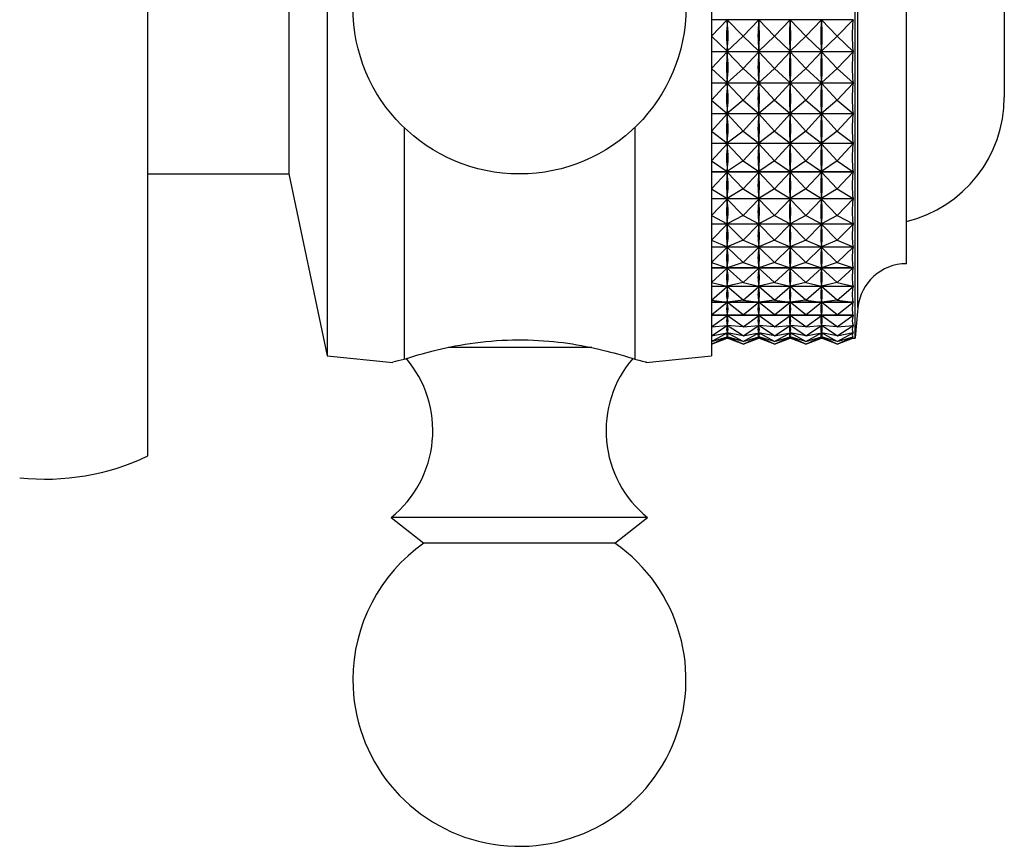
# Model space of a CAD drawing. Units: millimetres. Extents: x 5 to 995, y 5 to 995.
# Drawn here: x 870 to 908, y 501 to 534 of the extents above; entities that cross this region are included whole.
import ezdxf

# ---------------------------------------------------------------- set-up
doc = ezdxf.new("R2010")
doc.units = ezdxf.units.MM

msp = doc.modelspace()

# ---------------------------------------------------------------- linework, layer by layer
at = {"color": 7, "linetype": 'Continuous', "lineweight": 25}
for p, q in [((874.553, 516.621), (874.553, 551.621)), ((881.553, 547.721), (881.553, 520.521)), ((896.553, 547.721), (896.553, 520.521)), ((902.153, 521.221), (902.153, 546.003)), ((904.153, 524.121), (904.153, 543.332)), ((880.053, 540.621), (880.053, 527.621)), ((907.973, 534.121), (907.973, 530.621)), ((902.071, 533.632), (896.553, 533.632)), ((896.553, 532.994), (897.165, 533.627)), ((897.778, 532.994), (897.165, 533.627)), ((897.165, 533.582), (897.165, 533.627)), ((897.778, 532.994), (898.39, 533.627)), ((899.003, 532.994), (898.39, 533.627)), ((898.39, 533.582), (898.39, 533.627)), ((899.003, 532.994), (899.615, 533.627)), ((900.228, 532.994), (899.615, 533.627)), ((899.615, 533.582), (899.615, 533.627)), ((900.228, 532.994), (900.84, 533.627)), ((901.453, 532.994), (900.84, 533.627)), ((900.84, 533.582), (900.84, 533.627)), ((901.453, 532.994), (902.071, 533.632)), ((896.553, 532.994), (897.165, 532.406)), ((897.778, 532.994), (897.165, 532.406)), ((897.778, 532.994), (898.39, 532.406)), ((899.003, 532.994), (898.39, 532.406)), ((899.003, 532.994), (899.615, 532.406)), ((900.228, 532.994), (899.615, 532.406)), ((900.228, 532.994), (900.84, 532.406)), ((901.453, 532.994), (900.84, 532.406)), ((901.453, 532.994), (902.071, 532.401)), ((896.553, 532.401), (902.071, 532.401)), ((902.071, 532.39), (896.553, 532.39)), ((896.553, 531.735), (897.165, 532.385)), ((897.165, 532.406), (897.165, 532.451)), ((897.778, 531.735), (897.165, 532.385)), ((897.165, 532.341), (897.165, 532.385)), ((897.778, 531.735), (898.39, 532.385)), ((898.39, 532.406), (898.39, 532.451)), ((899.003, 531.735), (898.39, 532.385)), ((898.39, 532.341), (898.39, 532.385)), ((899.003, 531.735), (899.615, 532.385)), ((899.615, 532.406), (899.615, 532.451)), ((900.228, 531.735), (899.615, 532.385)), ((899.615, 532.341), (899.615, 532.385)), ((900.228, 531.735), (900.84, 532.385)), ((900.84, 532.406), (900.84, 532.451)), ((901.453, 531.735), (900.84, 532.385)), ((900.84, 532.341), (900.84, 532.385)), ((901.453, 531.735), (902.071, 532.39)), ((896.553, 531.735), (897.165, 531.18)), ((897.778, 531.735), (897.165, 531.18)), ((897.778, 531.735), (898.39, 531.18)), ((899.003, 531.735), (898.39, 531.18)), ((899.003, 531.735), (899.615, 531.18)), ((900.228, 531.735), (899.615, 531.18)), ((900.228, 531.735), (900.84, 531.18)), ((901.453, 531.735), (900.84, 531.18)), ((901.453, 531.735), (902.071, 531.175)), ((896.553, 531.175), (902.071, 531.175)), ((902.071, 531.165), (896.553, 531.165)), ((896.553, 530.498), (897.165, 531.159)), ((897.165, 531.18), (897.165, 531.224)), ((897.778, 530.498), (897.165, 531.159)), ((897.165, 531.116), (897.165, 531.159)), ((897.778, 530.498), (898.39, 531.159)), ((898.39, 531.18), (898.39, 531.224)), ((899.003, 530.498), (898.39, 531.159)), ((898.39, 531.116), (898.39, 531.159)), ((899.003, 530.498), (899.615, 531.159)), ((899.615, 531.18), (899.615, 531.224)), ((900.228, 530.498), (899.615, 531.159)), ((899.615, 531.116), (899.615, 531.159)), ((900.228, 530.498), (900.84, 531.159)), ((900.84, 531.18), (900.84, 531.224)), ((901.453, 530.498), (900.84, 531.159)), ((900.84, 531.116), (900.84, 531.159)), ((901.453, 530.498), (902.071, 531.165)), ((896.553, 530.498), (897.165, 529.981)), ((897.778, 530.498), (897.165, 529.981)), ((897.778, 530.498), (898.39, 529.981)), ((899.003, 530.498), (898.39, 529.981)), ((899.003, 530.498), (899.615, 529.981)), ((900.228, 530.498), (899.615, 529.981)), ((900.228, 530.498), (900.84, 529.981)), ((901.453, 530.498), (900.84, 529.981)), ((901.453, 530.498), (902.071, 529.977)), ((896.553, 529.977), (902.071, 529.977)), ((902.071, 529.967), (896.553, 529.967)), ((896.553, 529.295), (897.165, 529.961)), ((897.165, 529.981), (897.165, 530.024)), ((897.778, 529.295), (897.165, 529.961)), ((897.165, 529.919), (897.165, 529.961)), ((897.778, 529.295), (898.39, 529.961)), ((898.39, 529.981), (898.39, 530.024)), ((899.003, 529.295), (898.39, 529.961)), ((898.39, 529.919), (898.39, 529.961)), ((899.003, 529.295), (899.615, 529.961)), ((899.615, 529.981), (899.615, 530.024)), ((900.228, 529.295), (899.615, 529.961)), ((899.615, 529.919), (899.615, 529.961)), ((900.228, 529.295), (900.84, 529.961)), ((900.84, 529.981), (900.84, 530.024)), ((901.453, 529.295), (900.84, 529.961)), ((900.84, 529.919), (900.84, 529.961)), ((901.453, 529.295), (902.071, 529.967)), ((884.553, 529.43), (884.553, 520.393)), ((893.553, 529.43), (893.553, 520.393)), ((896.553, 529.295), (897.165, 528.821)), ((897.778, 529.295), (897.165, 528.821)), ((897.778, 529.295), (898.39, 528.821)), ((899.003, 529.295), (898.39, 528.821)), ((899.003, 529.295), (899.615, 528.821)), ((900.228, 529.295), (899.615, 528.821)), ((900.228, 529.295), (900.84, 528.821)), ((901.453, 529.295), (900.84, 528.821)), ((901.453, 529.295), (902.071, 528.817)), ((896.553, 528.817), (902.071, 528.817)), ((902.071, 528.807), (896.553, 528.807)), ((896.553, 528.137), (897.165, 528.801)), ((897.165, 528.821), (897.165, 528.863)), ((897.778, 528.137), (897.165, 528.801)), ((897.165, 528.762), (897.165, 528.801)), ((897.778, 528.137), (898.39, 528.801)), ((898.39, 528.821), (898.39, 528.863)), ((899.003, 528.137), (898.39, 528.801)), ((898.39, 528.762), (898.39, 528.801)), ((899.003, 528.137), (899.615, 528.801)), ((899.615, 528.821), (899.615, 528.863)), ((900.228, 528.137), (899.615, 528.801)), ((899.615, 528.762), (899.615, 528.801)), ((900.228, 528.137), (900.84, 528.801)), ((900.84, 528.821), (900.84, 528.863)), ((901.453, 528.137), (900.84, 528.801)), ((900.84, 528.762), (900.84, 528.801)), ((901.453, 528.137), (902.071, 528.807)), ((896.553, 528.137), (897.165, 527.711)), ((897.778, 528.137), (897.165, 527.711)), ((897.778, 528.137), (898.39, 527.711)), ((899.003, 528.137), (898.39, 527.711)), ((899.003, 528.137), (899.615, 527.711)), ((900.228, 528.137), (899.615, 527.711)), ((900.228, 528.137), (900.84, 527.711)), ((901.453, 528.137), (900.84, 527.711)), ((901.453, 528.137), (902.071, 527.707)), ((874.553, 527.621), (880.053, 527.621)), ((880.053, 527.621), (881.553, 520.521)), ((896.553, 527.707), (902.071, 527.707)), ((902.071, 527.698), (896.553, 527.698)), ((896.553, 527.034), (897.165, 527.692)), ((897.165, 527.711), (897.165, 527.751)), ((897.778, 527.034), (897.165, 527.692)), ((897.165, 527.654), (897.165, 527.692)), ((897.778, 527.034), (898.39, 527.692)), ((898.39, 527.711), (898.39, 527.751)), ((899.003, 527.034), (898.39, 527.692)), ((898.39, 527.654), (898.39, 527.692)), ((899.003, 527.034), (899.615, 527.692)), ((899.615, 527.711), (899.615, 527.751)), ((900.228, 527.034), (899.615, 527.692)), ((899.615, 527.654), (899.615, 527.692)), ((900.228, 527.034), (900.84, 527.692)), ((900.84, 527.711), (900.84, 527.751)), ((901.453, 527.034), (900.84, 527.692)), ((900.84, 527.654), (900.84, 527.692)), ((901.453, 527.034), (902.071, 527.698)), ((896.553, 527.034), (897.165, 526.66)), ((897.778, 527.034), (897.165, 526.66)), ((897.778, 527.034), (898.39, 526.66)), ((899.003, 527.034), (898.39, 526.66)), ((899.003, 527.034), (899.615, 526.66)), ((900.228, 527.034), (899.615, 526.66)), ((900.228, 527.034), (900.84, 526.66)), ((901.453, 527.034), (900.84, 526.66)), ((901.453, 527.034), (902.071, 526.657)), ((896.553, 526.657), (902.071, 526.657)), ((902.071, 526.648), (896.553, 526.648)), ((896.553, 525.998), (897.165, 526.642)), ((897.165, 526.66), (897.165, 526.698)), ((897.778, 525.998), (897.165, 526.642)), ((897.165, 526.607), (897.165, 526.642)), ((897.778, 525.998), (898.39, 526.642)), ((898.39, 526.66), (898.39, 526.698)), ((899.003, 525.998), (898.39, 526.642)), ((898.39, 526.607), (898.39, 526.642)), ((899.003, 525.998), (899.615, 526.642)), ((899.615, 526.66), (899.615, 526.698)), ((900.228, 525.998), (899.615, 526.642)), ((899.615, 526.607), (899.615, 526.642)), ((900.228, 525.998), (900.84, 526.642)), ((900.84, 526.66), (900.84, 526.698)), ((901.453, 525.998), (900.84, 526.642)), ((900.84, 526.607), (900.84, 526.642)), ((901.453, 525.998), (902.071, 526.648)), ((896.553, 525.998), (897.165, 525.679)), ((897.778, 525.998), (897.165, 525.679)), ((897.778, 525.998), (898.39, 525.679)), ((899.003, 525.998), (898.39, 525.679)), ((899.003, 525.998), (899.615, 525.679)), ((900.228, 525.998), (899.615, 525.679)), ((900.228, 525.998), (900.84, 525.679)), ((901.453, 525.998), (900.84, 525.679)), ((901.453, 525.998), (902.071, 525.676)), ((896.553, 525.676), (902.071, 525.676)), ((902.071, 525.668), (896.553, 525.668)), ((896.553, 525.038), (897.165, 525.662)), ((897.165, 525.679), (897.165, 525.714)), ((897.778, 525.038), (897.165, 525.662)), ((897.165, 525.63), (897.165, 525.662)), ((897.778, 525.038), (898.39, 525.662)), ((898.39, 525.679), (898.39, 525.714)), ((899.003, 525.038), (898.39, 525.662)), ((898.39, 525.63), (898.39, 525.662)), ((899.003, 525.038), (899.615, 525.662)), ((899.615, 525.679), (899.615, 525.714)), ((900.228, 525.038), (899.615, 525.662)), ((899.615, 525.63), (899.615, 525.662)), ((900.228, 525.038), (900.84, 525.662)), ((900.84, 525.679), (900.84, 525.714)), ((901.453, 525.038), (900.84, 525.662)), ((900.84, 525.63), (900.84, 525.662)), ((901.453, 525.038), (902.071, 525.668)), ((896.553, 525.038), (897.165, 524.777)), ((897.778, 525.038), (897.165, 524.777)), ((897.778, 525.038), (898.39, 524.777)), ((899.003, 525.038), (898.39, 524.777)), ((899.003, 525.038), (899.615, 524.777)), ((900.228, 525.038), (899.615, 524.777)), ((900.228, 525.038), (900.84, 524.777)), ((901.453, 525.038), (900.84, 524.777)), ((901.453, 525.038), (902.071, 524.774)), ((896.553, 524.774), (902.071, 524.774)), ((902.071, 524.767), (896.553, 524.767)), ((896.553, 524.163), (897.165, 524.762)), ((897.165, 524.777), (897.165, 524.809)), ((897.778, 524.163), (897.165, 524.762)), ((897.165, 524.732), (897.165, 524.762)), ((897.778, 524.163), (898.39, 524.762)), ((898.39, 524.777), (898.39, 524.809)), ((899.003, 524.163), (898.39, 524.762)), ((898.39, 524.732), (898.39, 524.762)), ((899.003, 524.163), (899.615, 524.762)), ((899.615, 524.777), (899.615, 524.809)), ((900.228, 524.163), (899.615, 524.762)), ((899.615, 524.732), (899.615, 524.762)), ((900.228, 524.163), (900.84, 524.762)), ((900.84, 524.777), (900.84, 524.809)), ((901.453, 524.163), (900.84, 524.762)), ((900.84, 524.732), (900.84, 524.762)), ((901.453, 524.163), (902.071, 524.767)), ((896.553, 524.163), (897.165, 523.962)), ((897.778, 524.163), (897.165, 523.962)), ((897.778, 524.163), (898.39, 523.962)), ((899.003, 524.163), (898.39, 523.962)), ((899.003, 524.163), (899.615, 523.962)), ((900.228, 524.163), (899.615, 523.962)), ((900.228, 524.163), (900.84, 523.962)), ((901.453, 524.163), (900.84, 523.962)), ((901.453, 524.163), (902.071, 523.96)), ((896.553, 523.96), (902.071, 523.96)), ((902.071, 523.953), (896.553, 523.953)), ((896.553, 523.38), (897.165, 523.948)), ((897.165, 523.962), (897.165, 523.991)), ((897.778, 523.38), (897.165, 523.948)), ((897.165, 523.922), (897.165, 523.948)), ((897.778, 523.38), (898.39, 523.948)), ((898.39, 523.962), (898.39, 523.991)), ((899.003, 523.38), (898.39, 523.948)), ((898.39, 523.922), (898.39, 523.948)), ((899.003, 523.38), (899.615, 523.948)), ((899.615, 523.962), (899.615, 523.991)), ((900.228, 523.38), (899.615, 523.948)), ((899.615, 523.922), (899.615, 523.948)), ((900.228, 523.38), (900.84, 523.948)), ((900.84, 523.962), (900.84, 523.991)), ((901.453, 523.38), (900.84, 523.948)), ((900.84, 523.922), (900.84, 523.948)), ((901.453, 523.38), (902.071, 523.953)), ((896.553, 523.38), (897.165, 523.241)), ((897.778, 523.38), (897.165, 523.241)), ((897.778, 523.38), (898.39, 523.241)), ((899.003, 523.38), (898.39, 523.241)), ((899.003, 523.38), (899.615, 523.241)), ((900.228, 523.38), (899.615, 523.241)), ((900.228, 523.38), (900.84, 523.241)), ((901.453, 523.38), (900.84, 523.241)), ((901.453, 523.38), (902.071, 523.24)), ((896.553, 523.24), (902.071, 523.24)), ((902.071, 523.234), (896.553, 523.234)), ((896.553, 522.698), (897.165, 523.23)), ((897.165, 523.241), (897.165, 523.267)), ((897.778, 522.698), (897.165, 523.23)), ((897.165, 523.208), (897.165, 523.23)), ((897.778, 522.698), (898.39, 523.23)), ((898.39, 523.241), (898.39, 523.267)), ((899.003, 522.698), (898.39, 523.23)), ((898.39, 523.208), (898.39, 523.23)), ((899.003, 522.698), (899.615, 523.23)), ((899.615, 523.241), (899.615, 523.267)), ((900.228, 522.698), (899.615, 523.23)), ((899.615, 523.208), (899.615, 523.23)), ((900.228, 522.698), (900.84, 523.23)), ((900.84, 523.241), (900.84, 523.267)), ((901.453, 522.698), (900.84, 523.23)), ((900.84, 523.208), (900.84, 523.23)), ((901.453, 522.698), (902.071, 523.234)), ((896.553, 522.698), (897.165, 522.623)), ((896.553, 522.622), (902.071, 522.622)), ((902.071, 522.617), (896.553, 522.617)), ((896.553, 522.123), (897.165, 522.613)), ((897.778, 522.698), (897.165, 522.623)), ((897.165, 522.623), (897.165, 522.645)), ((897.778, 522.123), (897.165, 522.613)), ((897.165, 522.595), (897.165, 522.613)), ((897.778, 522.698), (898.39, 522.623)), ((897.778, 522.123), (898.39, 522.613)), ((899.003, 522.698), (898.39, 522.623)), ((898.39, 522.623), (898.39, 522.645)), ((899.003, 522.123), (898.39, 522.613)), ((898.39, 522.595), (898.39, 522.613)), ((899.003, 522.698), (899.615, 522.623)), ((899.003, 522.123), (899.615, 522.613)), ((900.228, 522.698), (899.615, 522.623)), ((899.615, 522.623), (899.615, 522.645)), ((900.228, 522.123), (899.615, 522.613)), ((899.615, 522.595), (899.615, 522.613)), ((900.228, 522.698), (900.84, 522.623)), ((900.228, 522.123), (900.84, 522.613)), ((901.453, 522.698), (900.84, 522.623)), ((900.84, 522.623), (900.84, 522.645)), ((901.453, 522.123), (900.84, 522.613)), ((900.84, 522.595), (900.84, 522.613)), ((901.453, 522.698), (902.071, 522.622)), ((901.453, 522.123), (902.071, 522.617)), ((896.553, 522.123), (897.165, 522.112)), ((896.553, 522.111), (902.071, 522.111)), ((902.071, 522.108), (896.553, 522.108)), ((896.553, 521.659), (897.165, 522.104)), ((897.165, 522.112), (897.165, 522.13)), ((897.778, 522.123), (897.165, 522.112)), ((897.778, 521.659), (897.165, 522.104)), ((897.165, 522.089), (897.165, 522.104)), ((897.778, 522.123), (898.39, 522.112)), ((897.778, 521.659), (898.39, 522.104)), ((898.39, 522.112), (898.39, 522.13)), ((899.003, 522.123), (898.39, 522.112)), ((899.003, 521.659), (898.39, 522.104)), ((898.39, 522.089), (898.39, 522.104)), ((899.003, 522.123), (899.615, 522.112)), ((899.003, 521.659), (899.615, 522.104)), ((899.615, 522.112), (899.615, 522.13)), ((900.228, 522.123), (899.615, 522.112)), ((900.228, 521.659), (899.615, 522.104)), ((899.615, 522.089), (899.615, 522.104)), ((900.228, 522.123), (900.84, 522.112)), ((900.228, 521.659), (900.84, 522.104)), ((900.84, 522.112), (900.84, 522.13)), ((901.453, 522.123), (900.84, 522.112)), ((901.453, 521.659), (900.84, 522.104)), ((900.84, 522.089), (900.84, 522.104)), ((901.453, 522.123), (902.071, 522.111)), ((901.453, 521.659), (902.071, 522.108)), ((896.553, 521.659), (897.165, 521.712)), ((896.553, 521.312), (897.165, 521.706)), ((896.553, 521.312), (897.165, 521.429)), ((896.553, 521.085), (897.165, 521.425)), ((897.194, 521.71), (897.137, 521.71)), ((897.17, 521.428), (897.161, 521.428)), ((897.165, 521.712), (897.165, 521.727)), ((897.778, 521.659), (897.165, 521.712)), ((897.778, 521.312), (897.165, 521.706)), ((897.165, 521.696), (897.165, 521.706)), ((897.165, 521.429), (897.165, 521.439)), ((897.778, 521.312), (897.165, 521.429)), ((897.778, 521.085), (897.165, 521.425)), ((897.165, 521.419), (897.165, 521.425)), ((897.778, 521.659), (898.39, 521.712)), ((897.778, 521.312), (898.39, 521.706)), ((897.778, 521.312), (898.39, 521.429)), ((897.778, 521.085), (898.39, 521.425)), ((898.419, 521.71), (898.362, 521.71)), ((898.395, 521.428), (898.386, 521.428)), ((898.39, 521.712), (898.39, 521.727)), ((899.003, 521.659), (898.39, 521.712)), ((899.003, 521.312), (898.39, 521.706)), ((898.39, 521.696), (898.39, 521.706)), ((898.39, 521.429), (898.39, 521.439)), ((899.003, 521.312), (898.39, 521.429)), ((899.003, 521.085), (898.39, 521.425)), ((898.39, 521.419), (898.39, 521.425)), ((899.003, 521.659), (899.615, 521.712)), ((899.003, 521.312), (899.615, 521.706)), ((899.003, 521.312), (899.615, 521.429)), ((899.003, 521.085), (899.615, 521.425)), ((899.644, 521.71), (899.587, 521.71)), ((899.62, 521.428), (899.611, 521.428)), ((899.615, 521.712), (899.615, 521.727)), ((900.228, 521.659), (899.615, 521.712)), ((900.228, 521.312), (899.615, 521.706)), ((899.615, 521.696), (899.615, 521.706)), ((899.615, 521.429), (899.615, 521.439)), ((900.228, 521.312), (899.615, 521.429)), ((900.228, 521.085), (899.615, 521.425)), ((899.615, 521.419), (899.615, 521.425)), ((900.228, 521.659), (900.84, 521.712)), ((900.228, 521.312), (900.84, 521.706)), ((900.228, 521.312), (900.84, 521.429)), ((900.228, 521.085), (900.84, 521.425)), ((900.869, 521.71), (900.812, 521.71)), ((900.845, 521.428), (900.836, 521.428)), ((900.84, 521.712), (900.84, 521.727)), ((901.453, 521.659), (900.84, 521.712)), ((901.453, 521.312), (900.84, 521.706)), ((900.84, 521.696), (900.84, 521.706)), ((900.84, 521.429), (900.84, 521.439)), ((901.453, 521.312), (900.84, 521.429)), ((901.453, 521.085), (900.84, 521.425)), ((900.84, 521.419), (900.84, 521.425)), ((901.453, 521.659), (902.071, 521.713)), ((901.453, 521.312), (902.071, 521.71)), ((901.453, 521.312), (902.071, 521.43)), ((901.453, 521.085), (902.071, 521.428)), ((902.071, 521.71), (902.037, 521.71)), ((902.071, 521.428), (902.061, 521.428)), ((896.553, 521.085), (897.165, 521.264)), ((896.553, 520.979), (897.165, 521.263)), ((896.553, 520.979), (897.165, 521.22)), ((897.155, 521.221), (897.176, 521.221)), ((897.165, 521.264), (897.165, 521.27)), ((897.778, 521.085), (897.165, 521.264)), ((897.778, 520.979), (897.165, 521.263)), ((897.165, 521.261), (897.165, 521.263)), ((897.165, 521.22), (897.165, 521.221)), ((897.778, 520.979), (897.165, 521.22)), ((897.778, 521.085), (898.39, 521.264)), ((897.778, 520.979), (898.39, 521.263)), ((897.778, 520.979), (898.39, 521.22)), ((898.38, 521.221), (898.401, 521.221)), ((898.39, 521.264), (898.39, 521.27)), ((899.003, 521.085), (898.39, 521.264)), ((899.003, 520.979), (898.39, 521.263)), ((898.39, 521.261), (898.39, 521.263)), ((898.39, 521.22), (898.39, 521.221)), ((899.003, 520.979), (898.39, 521.22)), ((899.003, 521.085), (899.615, 521.264)), ((899.003, 520.979), (899.615, 521.263)), ((899.003, 520.979), (899.615, 521.22)), ((899.605, 521.221), (899.626, 521.221)), ((899.615, 521.264), (899.615, 521.27)), ((900.228, 521.085), (899.615, 521.264)), ((900.228, 520.979), (899.615, 521.263)), ((899.615, 521.261), (899.615, 521.263)), ((899.615, 521.22), (899.615, 521.221)), ((900.228, 520.979), (899.615, 521.22)), ((900.228, 521.085), (900.84, 521.264)), ((900.228, 520.979), (900.84, 521.263)), ((900.228, 520.979), (900.84, 521.22)), ((900.83, 521.221), (900.851, 521.221)), ((900.84, 521.264), (900.84, 521.27)), ((901.453, 521.085), (900.84, 521.264)), ((901.453, 520.979), (900.84, 521.263)), ((900.84, 521.261), (900.84, 521.263)), ((900.84, 521.22), (900.84, 521.221)), ((901.453, 520.979), (900.84, 521.22)), ((901.453, 521.085), (902.071, 521.266)), ((901.453, 520.979), (902.071, 521.265)), ((901.453, 520.979), (902.068, 521.221)), ((902.055, 521.221), (902.153, 521.221)), ((902.071, 521.265), (902.068, 521.265)), ((881.553, 520.521), (884.114, 520.265)), ((893.992, 520.265), (896.553, 520.521)), ((884.053, 514.221), (885.328, 513.221)), ((885.612, 514.221), (884.053, 514.221)), ((894.053, 514.221), (885.612, 514.221)), ((892.778, 513.221), (894.053, 514.221)), ((886.49, 513.221), (885.328, 513.221)), ((892.778, 513.221), (886.49, 513.221))]:
    msp.add_line(p, q, dxfattribs=at)
at = {"color": 8, "linetype": 'Continuous', "lineweight": 25}
for p, q in [((902.262, 522.406), (902.262, 544.911)), ((891.877, 520.847), (886.286, 520.847))]:
    msp.add_line(p, q, dxfattribs=at)
at = {"color": 7, "linetype": 'Continuous', "lineweight": 25}
msp.add_circle((889.053, 534.121), 6.5, dxfattribs=at)
for centre, radius, start, end in [((902.973, 530.621), 5, 283.6435, 0), ((904.153, 522.221), 1.9, 90, 174.4038), ((1002.266, 512.607), 100.483, 174.40376, 175.08248), ((881.329, 517.605), 4.344, 308.8295, 40.5681), ((896.777, 517.605), 4.344, 139.2538, 231.1705), ((870.553, 525.019), 9.302, 263.8289, 295.4672), ((889.053, 507.894), 6.5, 124.9651, 180), ((889.053, 507.894), 6.5, 180, 55.0349)]:
    msp.add_arc(centre, radius, start, end, dxfattribs=at)
for centre, major_axis, ratio, start_param, end_param in [((927.236, 534.121), (30.094, 1.351), 0.426293, 3.078432, 3.166484), ((867.094, 534.121), (30.094, -1.351), 0.426293, 6.258294, 6.346346), ((928.461, 534.121), (30.094, 1.351), 0.426293, 3.078432, 3.166484), ((868.319, 534.121), (30.094, -1.351), 0.426293, 6.258294, 6.346346), ((929.686, 534.121), (30.094, 1.351), 0.426293, 3.078432, 3.166484), ((869.544, 534.121), (30.094, -1.351), 0.426293, 6.258294, 6.346346), ((930.911, 534.121), (30.094, 1.351), 0.426293, 3.078432, 3.166484), ((870.769, 534.121), (30.094, -1.351), 0.426293, 6.258294, 6.346346), ((932.136, 534.121), (30.094, 1.351), 0.426293, 3.074542, 3.170374), ((927.236, 534.121), (30.077, 2.839), 0.418387, 3.058089, 3.146141), ((867.094, 534.121), (30.077, -2.839), 0.418387, 6.278637, 6.366689), ((928.461, 534.121), (30.077, 2.839), 0.418387, 3.058089, 3.146141), ((868.319, 534.121), (30.077, -2.839), 0.418387, 6.278637, 6.366689), ((929.686, 534.121), (30.077, 2.839), 0.418387, 3.058089, 3.146141), ((869.544, 534.121), (30.077, -2.839), 0.418387, 6.278637, 6.366689), ((930.911, 534.121), (30.077, 2.839), 0.418387, 3.058089, 3.146141), ((870.769, 534.121), (30.077, -2.839), 0.418387, 6.278637, 6.366689), ((932.136, 534.121), (30.077, 2.839), 0.418387, 3.054199, 3.150031), ((927.236, 534.121), (30.05, 4.259), 0.405205, 3.040198, 3.128251), ((867.094, 534.121), (30.05, -4.259), 0.405205, 0.013342, 0.101394), ((928.461, 534.121), (30.05, 4.259), 0.405205, 3.040198, 3.128251), ((868.319, 534.121), (30.05, -4.259), 0.405205, 0.013342, 0.101394), ((929.686, 534.121), (30.05, 4.259), 0.405205, 3.040198, 3.128251), ((869.544, 534.121), (30.05, -4.259), 0.405205, 0.013342, 0.101394), ((930.911, 534.121), (30.05, 4.259), 0.405205, 3.040198, 3.128251), ((870.769, 534.121), (30.05, -4.259), 0.405205, 0.013342, 0.101394), ((932.136, 534.121), (30.05, 4.259), 0.405205, 3.036308, 3.132141), ((927.236, 534.121), (30.022, 5.584), 0.387335, 3.025644, 3.113696), ((867.094, 534.121), (30.022, -5.584), 0.387335, 0.027897, 0.115949), ((928.461, 534.121), (30.022, 5.584), 0.387335, 3.025644, 3.113696), ((868.319, 534.121), (30.022, -5.584), 0.387335, 0.027897, 0.115949), ((929.686, 534.121), (30.022, 5.584), 0.387335, 3.025644, 3.113696), ((869.544, 534.121), (30.022, -5.584), 0.387335, 0.027897, 0.115949), ((930.911, 534.121), (30.022, 5.584), 0.387335, 3.025644, 3.113696), ((870.769, 534.121), (30.022, -5.584), 0.387335, 0.027897, 0.115949), ((932.136, 534.121), (30.022, 5.584), 0.387335, 3.021754, 3.117586), ((927.236, 534.121), (29.997, 6.798), 0.365472, 3.014926, 3.102978), ((867.094, 534.121), (29.997, -6.798), 0.365472, 0.038614, 0.126667), ((928.461, 534.121), (29.997, 6.798), 0.365472, 3.014926, 3.102978), ((868.319, 534.121), (29.997, -6.798), 0.365472, 0.038614, 0.126667), ((929.686, 534.121), (29.997, 6.798), 0.365472, 3.014926, 3.102978), ((869.544, 534.121), (29.997, -6.798), 0.365472, 0.038614, 0.126667), ((930.911, 534.121), (29.997, 6.798), 0.365472, 3.014926, 3.102978), ((870.769, 534.121), (29.997, -6.798), 0.365472, 0.038614, 0.126667), ((932.136, 534.121), (29.997, 6.798), 0.365472, 3.011036, 3.106868), ((927.236, 534.121), (29.98, 7.894), 0.340326, 3.008198, 3.09625), ((867.094, 534.121), (29.98, -7.894), 0.340326, 0.045343, 0.133395), ((928.461, 534.121), (29.98, 7.894), 0.340326, 3.008198, 3.09625), ((868.319, 534.121), (29.98, -7.894), 0.340326, 0.045343, 0.133395), ((929.686, 534.121), (29.98, 7.894), 0.340326, 3.008198, 3.09625), ((869.544, 534.121), (29.98, -7.894), 0.340326, 0.045343, 0.133395), ((930.911, 534.121), (29.98, 7.894), 0.340326, 3.008198, 3.09625), ((870.769, 534.121), (29.98, -7.894), 0.340326, 0.045343, 0.133395), ((932.136, 534.121), (29.98, 7.894), 0.340326, 3.004308, 3.10014), ((927.236, 534.121), (29.972, 8.868), 0.312564, 3.005346, 3.093398), ((867.094, 534.121), (29.972, -8.868), 0.312564, 0.048195, 0.136247), ((928.461, 534.121), (29.972, 8.868), 0.312564, 3.005346, 3.093398), ((868.319, 534.121), (29.972, -8.868), 0.312564, 0.048195, 0.136247), ((929.686, 534.121), (29.972, 8.868), 0.312564, 3.005346, 3.093398), ((869.544, 534.121), (29.972, -8.868), 0.312564, 0.048195, 0.136247), ((930.911, 534.121), (29.972, 8.868), 0.312564, 3.005346, 3.093398), ((870.769, 534.121), (29.972, -8.868), 0.312564, 0.048195, 0.136247), ((932.136, 534.121), (29.972, 8.868), 0.312564, 3.001456, 3.097288), ((927.236, 534.121), (29.974, 9.725), 0.282768, 3.006081, 3.094133), ((867.094, 534.121), (29.974, -9.725), 0.282768, 0.047459, 0.135511), ((928.461, 534.121), (29.974, 9.725), 0.282768, 3.006081, 3.094133), ((868.319, 534.121), (29.974, -9.725), 0.282768, 0.047459, 0.135511), ((929.686, 534.121), (29.974, 9.725), 0.282768, 3.006081, 3.094133), ((869.544, 534.121), (29.974, -9.725), 0.282768, 0.047459, 0.135511), ((930.911, 534.121), (29.974, 9.725), 0.282768, 3.006081, 3.094133), ((870.769, 534.121), (29.974, -9.725), 0.282768, 0.047459, 0.135511), ((932.136, 534.121), (29.974, 9.725), 0.282768, 3.002191, 3.098023), ((927.236, 534.121), (29.985, 10.468), 0.251423, 3.010018, 3.09807), ((867.094, 534.121), (29.985, -10.468), 0.251423, 0.043523, 0.131575), ((928.461, 534.121), (29.985, 10.468), 0.251423, 3.010018, 3.09807), ((868.319, 534.121), (29.985, -10.468), 0.251423, 0.043523, 0.131575), ((929.686, 534.121), (29.985, 10.468), 0.251423, 3.010018, 3.09807), ((869.544, 534.121), (29.985, -10.468), 0.251423, 0.043523, 0.131575), ((930.911, 534.121), (29.985, 10.468), 0.251423, 3.010018, 3.09807), ((870.769, 534.121), (29.985, -10.468), 0.251423, 0.043523, 0.131575), ((932.136, 534.121), (29.985, 10.468), 0.251423, 3.006128, 3.10196), ((927.236, 534.121), (30.002, 11.103), 0.21892, 3.016727, 3.104779), ((867.094, 534.121), (30.002, -11.103), 0.21892, 0.036814, 0.124866), ((928.461, 534.121), (30.002, 11.103), 0.21892, 3.016727, 3.104779), ((868.319, 534.121), (30.002, -11.103), 0.21892, 0.036814, 0.124866), ((929.686, 534.121), (30.002, 11.103), 0.21892, 3.016727, 3.104779), ((869.544, 534.121), (30.002, -11.103), 0.21892, 0.036814, 0.124866), ((930.911, 534.121), (30.002, 11.103), 0.21892, 3.016727, 3.104779), ((870.769, 534.121), (30.002, -11.103), 0.21892, 0.036814, 0.124866), ((932.136, 534.121), (30.002, 11.103), 0.21892, 3.012837, 3.108669), ((927.236, 534.121), (30.022, 11.635), 0.185569, 3.025775, 3.113827), ((867.094, 534.121), (30.022, -11.635), 0.185569, 0.027766, 0.115818), ((928.461, 534.121), (30.022, 11.635), 0.185569, 3.025775, 3.113827), ((868.319, 534.121), (30.022, -11.635), 0.185569, 0.027766, 0.115818), ((929.686, 534.121), (30.022, 11.635), 0.185569, 3.025775, 3.113827), ((869.544, 534.121), (30.022, -11.635), 0.185569, 0.027766, 0.115818), ((930.911, 534.121), (30.022, 11.635), 0.185569, 3.025775, 3.113827), ((870.769, 534.121), (30.022, -11.635), 0.185569, 0.027766, 0.115818), ((932.136, 534.121), (30.022, 11.635), 0.185569, 3.021885, 3.117717), ((927.236, 534.121), (30.044, 12.069), 0.151607, 3.03674, 3.124792), ((867.094, 534.121), (30.044, -12.069), 0.151607, 0.016801, 0.104853), ((928.461, 534.121), (30.044, 12.069), 0.151607, 3.03674, 3.124792), ((868.319, 534.121), (30.044, -12.069), 0.151607, 0.016801, 0.104853), ((929.686, 534.121), (30.044, 12.069), 0.151607, 3.03674, 3.124792), ((869.544, 534.121), (30.044, -12.069), 0.151607, 0.016801, 0.104853), ((930.911, 534.121), (30.044, 12.069), 0.151607, 3.03674, 3.124792), ((870.769, 534.121), (30.044, -12.069), 0.151607, 0.016801, 0.104853), ((932.136, 534.121), (30.044, 12.069), 0.151607, 3.03285, 3.128682), ((927.236, 534.121), (30.065, 12.409), 0.117214, 3.049224, 3.137276), ((867.094, 534.121), (30.065, -12.409), 0.117214, 0.004316, 0.092369), ((928.461, 534.121), (30.065, 12.409), 0.117214, 3.049224, 3.137276), ((868.319, 534.121), (30.065, -12.409), 0.117214, 0.004316, 0.092369), ((929.686, 534.121), (30.065, 12.409), 0.117214, 3.049224, 3.137276), ((869.544, 534.121), (30.065, -12.409), 0.117214, 0.004316, 0.092369), ((930.911, 534.121), (30.065, 12.409), 0.117214, 3.049224, 3.137276), ((870.769, 534.121), (30.065, -12.409), 0.117214, 0.004316, 0.092369), ((932.136, 534.121), (30.065, 12.409), 0.117214, 3.045334, 3.141166), ((927.236, 534.121), (30.082, 12.659), 0.082529, 3.062851, 3.150904), ((927.236, 534.121), (30.094, 12.82), 0.047658, 3.077267, 3.165319), ((867.094, 534.121), (30.082, -12.659), 0.082529, 6.273874, 6.361927), ((867.094, 534.121), (30.094, -12.82), 0.047658, 6.259459, 6.347511), ((928.461, 534.121), (30.082, 12.659), 0.082529, 3.062851, 3.150904), ((928.461, 534.121), (30.094, 12.82), 0.047658, 3.077267, 3.165319), ((868.319, 534.121), (30.082, -12.659), 0.082529, 6.273874, 6.361927), ((868.319, 534.121), (30.094, -12.82), 0.047658, 6.259459, 6.347511), ((929.686, 534.121), (30.082, 12.659), 0.082529, 3.062851, 3.150904), ((929.686, 534.121), (30.094, 12.82), 0.047658, 3.077267, 3.165319), ((869.544, 534.121), (30.082, -12.659), 0.082529, 6.273874, 6.361927), ((869.544, 534.121), (30.094, -12.82), 0.047658, 6.259459, 6.347511), ((930.911, 534.121), (30.082, 12.659), 0.082529, 3.062851, 3.150904), ((930.911, 534.121), (30.094, 12.82), 0.047658, 3.077267, 3.165319), ((870.769, 534.121), (30.082, -12.659), 0.082529, 6.273874, 6.361927), ((870.769, 534.121), (30.094, -12.82), 0.047658, 6.259459, 6.347511), ((932.136, 534.121), (30.082, 12.659), 0.082529, 3.058961, 3.154793), ((932.136, 534.121), (30.094, 12.82), 0.047658, 3.073377, 3.169209), ((927.236, 534.121), (30.1, 12.894), 0.012688, 3.092131, 3.171203), ((867.094, 534.121), (30.1, -12.894), 0.012688, 6.253575, 6.332647), ((928.461, 534.121), (30.1, 12.894), 0.012688, 3.092131, 3.171203), ((868.319, 534.121), (30.1, -12.894), 0.012688, 6.253575, 6.332647), ((929.686, 534.121), (30.1, 12.894), 0.012688, 3.092131, 3.171203), ((869.544, 534.121), (30.1, -12.894), 0.012688, 6.253575, 6.332647), ((930.911, 534.121), (30.1, 12.894), 0.012688, 3.092131, 3.171203), ((870.769, 534.121), (30.1, -12.894), 0.012688, 6.253575, 6.332647), ((932.136, 534.121), (30.1, 12.894), 0.012688, 3.088241, 3.171203)]:
    msp.add_ellipse(centre, major_axis=major_axis, ratio=ratio, start_param=start_param, end_param=end_param, dxfattribs=at)
for points, knots in [([(884.553, 520.393), (884.852, 520.487), (885.449, 520.677), (886.892, 521.003), (888.536, 521.178), (890.205, 521.132), (891.702, 520.907), (892.86, 520.614), (893.343, 520.459), (893.553, 520.393)], [0, 0, 0, 0, 0.1528114, 0.3055525, 0.4581061, 0.6016434, 0.7413392, 0.8878167, 1, 1, 1, 1]), ([(884.116, 520.287), (884.109, 520.286), (884.093, 520.282), (884.392, 520.354), (884.553, 520.393)], [0, 0, 0, 0, 0.460678, 1, 1, 1, 1]), ([(893.553, 520.393), (893.772, 520.339), (894.073, 520.266), (894.007, 520.283), (893.989, 520.287)], [0, 0, 0, 0, 0.729941, 1, 1, 1, 1])]:
    msp.add_open_spline(points, degree=3, knots=knots, dxfattribs=at)

doc.saveas('drawing.dxf')
